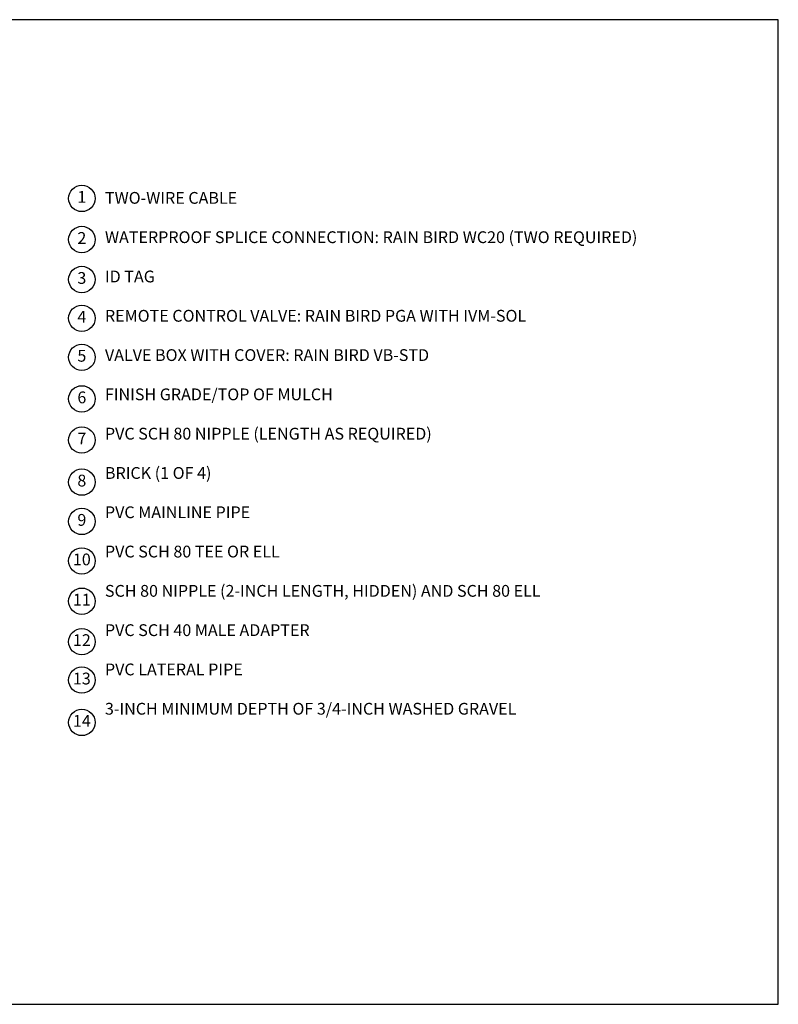
# Model space of a CAD drawing. Extents: x 0 to 16.5, y 0 to 10.4.
# Drawn here: x 8.4 to 16.5, y 0 to 10.4 of the extents above; entities that cross this region are included whole.
import ezdxf
from ezdxf.enums import TextEntityAlignment as Align

# ---------------------------------------------------------------- set-up
doc = ezdxf.new("R2010")
doc.units = 0
doc.header["$MEASUREMENT"] = 0
for name, color, linetype in [('IMAGE', 7, 'CONTINUOUS'), ('TEXT_BUBBLES', 6, 'CONTINUOUS'), ('TITLE', 4, 'CONTINUOUS')]:
    doc.layers.add(name, color=color, linetype=linetype)
doc.styles.add('L100', font='romans.shx', dxfattribs={"height": 0.1})
doc.styles.add('L200', font='arial.ttf', dxfattribs={"height": 0.2})
doc.styles.add('L80', font='ROMANS', dxfattribs={"height": 0.08})
doc.styles.add('ROMANS', font='ROMANS.SHX')

# ---------------------------------------------------------------- blocks, each defined once
blk = doc.blocks.new('titleblock')
at = {"layer": 'IMAGE'}
blk.add_lwpolyline([(0, 0), (16.49, 0), (16.49, 10.44), (0, 10.44)], close=True, dxfattribs=at)
at = {"layer": 'TITLE', "style": 'L200'}
for tag, p in [('TITLE1', (1.231, 1.344)), ('TITLE2', (1.231, 0.984)), ('TITLE3', (2.714, 0.593)), ('TITLE4', (2.714, 0.269))]:
    blk.add_attdef(tag, p, '', height=0.2, dxfattribs=at)
at = {"layer": 'TITLE', "color": 7, "style": 'L80'}
blk.add_attdef('REVISED', text='', height=0.08, dxfattribs=at).set_placement((8.261, 0.97), align=Align.RIGHT)
at = {"layer": 'TITLE', "style": 'L200'}
blk.add_attdef('D', text='', height=0.2, dxfattribs=at).set_placement((0.606, 0.884), align=Align.MIDDLE)
at = {"layer": 'TITLE', "color": 7}
for tag, p, height, style in [('SCALE', (1.231, 0.701), 0.1, 'L100'), ('DWG-NAME', (0.264, 0.085), 0.08, 'L80')]:
    blk.add_attdef(tag, p, '', height=height, dxfattribs=dict(at, style=style))
blk = doc.blocks.new('bubble')
at = {"layer": 'TEXT_BUBBLES'}
blk.add_circle((0, 0), 0.14, dxfattribs=at)
at = {"layer": 'TEXT_BUBBLES', "style": 'ROMANS'}
blk.add_attdef('#', text='', height=0.125, dxfattribs=at).set_placement((0, 0), align=Align.MIDDLE)

msp = doc.modelspace()

# ---------------------------------------------------------------- block references
at = {"layer": 'TEXT_BUBBLES'}
for p, values in [((9.105, 8.545), {'#': '1'}), ((9.105, 8.109), {'#': '2'}), ((9.105, 7.685), {'#': '3'}), ((9.105, 7.274), {'#': '4'}), ((9.105, 6.86), {'#': '5'}), ((9.105, 6.419), {'#': '6'}), ((9.105, 5.983), {'#': '7'}), ((9.105, 5.537), {'#': '8'}), ((9.105, 5.12), {'#': '9'}), ((9.105, 4.701), {'#': '10'}), ((9.105, 4.274), {'#': '11'}), ((9.105, 3.845), {'#': '12'}), ((9.105, 3.438), {'#': '13'}), ((9.105, 2.989), {'#': '14'})]:
    msp.add_blockref('bubble', p, dxfattribs=at).add_auto_attribs(values)
at = {"layer": 'TITLE'}
msp.add_blockref('titleblock', (0, 0), dxfattribs=at)

# ---------------------------------------------------------------- texts
at = {"layer": 'TEXT_BUBBLES', "insert": (9.35, 8.613), "char_height": 0.125, "width": 6.69173, "attachment_point": 1, "style": 'ROMANS'}
msp.add_mtext('TWO-WIRE CABLE\\P\\PWATERPROOF SPLICE CONNECTION: RAIN BIRD WC20 (TWO REQUIRED)\\P\\PID TAG\\P\\PREMOTE CONTROL VALVE: RAIN BIRD PGA WITH IVM-SOL\\P\\PVALVE BOX WITH COVER: RAIN BIRD VB-STD\\P\\PFINISH GRADE/TOP OF MULCH\\P\\PPVC SCH 80 NIPPLE (LENGTH AS REQUIRED)\\P\\PBRICK (1 OF 4)\\P\\PPVC MAINLINE PIPE\\P\\PPVC SCH 80 TEE OR ELL\\P\\PSCH 80 NIPPLE (2-INCH LENGTH, HIDDEN) AND SCH 80 ELL\\P\\PPVC SCH 40 MALE ADAPTER\\P\\PPVC LATERAL PIPE\\P\\P3-INCH MINIMUM DEPTH OF 3/4-INCH WASHED GRAVEL', dxfattribs=at)

doc.saveas('drawing.dxf')
